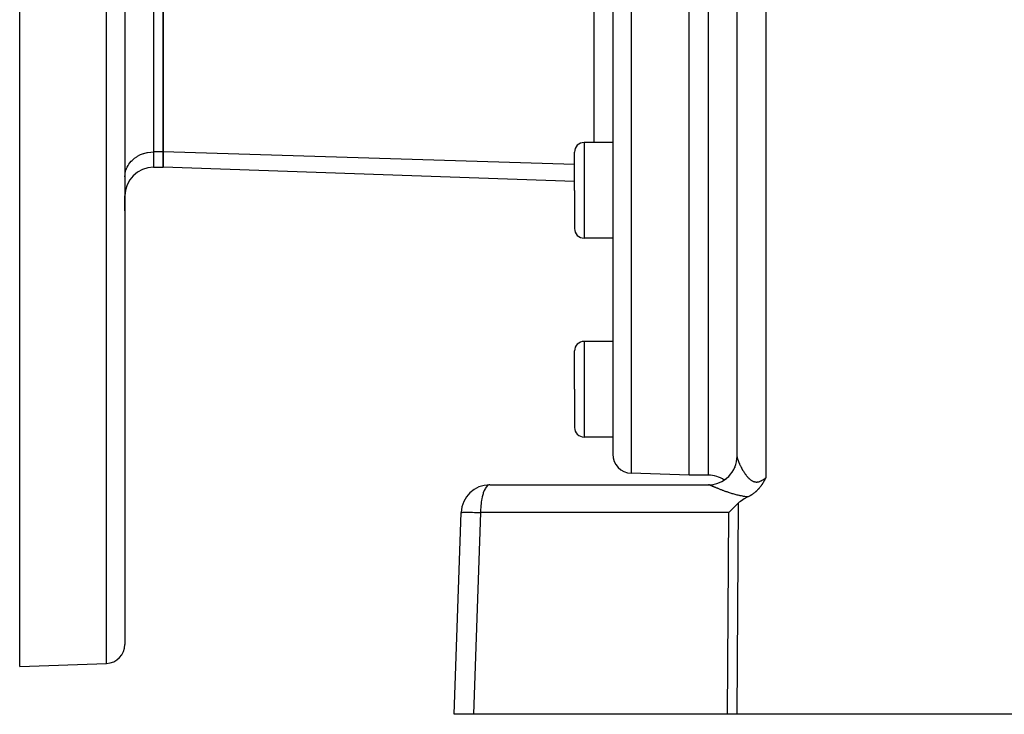
# Model space of a CAD drawing. Extents: x 24 to 1180, y -650 to 283.
# Drawn here: x 618 to 721, y -291 to -218 of the extents above; entities that cross this region are included whole.
import ezdxf

# ---------------------------------------------------------------- set-up
doc = ezdxf.new("R2010")
doc.units = 0
doc.linetypes.add('DASHED', pattern=[11.05, 8.7, -2.35])
doc.layers.get('0').update_dxf_attribs({"linetype": 'CONTINUOUS'})
doc.layers.add('NEVIDI', color=4, linetype='DASHED')

msp = doc.modelspace()

# ---------------------------------------------------------------- linework, layer by layer
at = {"color": 2}
for p, q in [((629, -185.999994), (629, -283.684488)), ((629, -185.999994), (629, -283.684488)), ((680, -185.999994), (680, -263.78925)), ((680, -185.999994), (680, -263.78925)), ((688, -265.999994), (688, -185.999994)), ((618, -285.999994), (618, -198.028473)), ((633, -232.188015), (633, -214.290157)), ((633, -214.290157), (633, -232.188015)), ((693, -264.056018), (693, -214.695723)), ((680, -231.204575), (677, -231.204575)), ((633, -233.795711), (633, -232.188015)), ((633, -232.188015), (633, -233.795711)), ((676, -236.204575), (676, -232.204575)), ((676, -236.204575), (676, -232.204575)), ((632, -233.795711), (633, -233.795711)), ((676, -235.297304), (633, -233.795711)), ((676, -236.204575), (676, -240.204575)), ((676, -236.204575), (676, -240.204575)), ((629, -236.795711), (629, -238.336303)), ((629, -238.336303), (629, -236.795711)), ((680, -241.204575), (677, -241.204575)), ((680, -241.204575), (680, -251.999994)), ((680, -241.204575), (680, -251.999994)), ((680, -251.999994), (677, -251.999994)), ((676, -256.999994), (676, -252.999994)), ((676, -256.999994), (676, -252.999994)), ((676, -256.999994), (676, -260.999994)), ((676, -256.999994), (676, -260.999994)), ((680, -261.999994), (677, -261.999994)), ((692.983601, -264.365415), (692.980612, -264.395626)), ((692.980794, -264.392023), (692.98174, -264.383657)), ((692.98174, -264.383657), (692.983669, -264.364324)), ((692.993261, -264.20971), (693, -264.056018)), ((693, -264.186083), (693, -264.176915)), ((693, -264.176915), (693, -264.186083)), ((693, -264.176915), (693, -264.213575)), ((693, -264.338017), (693, -264.327694)), ((693, -264.327694), (693, -264.338017)), ((693, -264.327694), (693, -264.338017)), ((688, -265.999994), (681.930201, -265.788032)), ((690, -265.999994), (688, -265.999994)), ((695.840893, -266.558942), (695.814847, -266.605923)), ((695.854339, -266.534405), (695.840893, -266.558942)), ((695.858544, -266.526694), (695.854339, -266.534405)), ((695.893564, -266.46187), (695.858544, -266.526694)), ((695.909218, -266.432588), (695.893564, -266.46187)), ((695.932677, -266.38844), (695.909218, -266.432588)), ((695.958758, -266.339104), (695.932677, -266.38844)), ((695.971865, -266.314256), (695.958758, -266.339104)), ((696.000003, -266.260918), (695.971865, -266.314256)), ((667.147863, -266.999994), (690, -266.999994)), ((695.054727, -267.622927), (695.028962, -267.647619)), ((695.090787, -267.587494), (695.054727, -267.622927)), ((695.138317, -267.53915), (695.090787, -267.587494)), ((695.150418, -267.526531), (695.138317, -267.53915)), ((695.159097, -267.5174), (695.150418, -267.526531)), ((695.20782, -267.464866), (695.159097, -267.5174)), ((695.25486, -267.412049), (695.20782, -267.464866)), ((695.263153, -267.402522), (695.25486, -267.412049)), ((695.275418, -267.388315), (695.263153, -267.402522)), ((695.316635, -267.339536), (695.275418, -267.388315)), ((695.342812, -267.307733), (695.316635, -267.339536)), ((695.368446, -267.275989), (695.342812, -267.307733)), ((695.409724, -267.223618), (695.368446, -267.275989)), ((695.418876, -267.211791), (695.409724, -267.223618)), ((695.424219, -267.20485), (695.418876, -267.211791)), ((695.467865, -267.14712), (695.424219, -267.20485)), ((695.499472, -267.104127), (695.467865, -267.14712)), ((695.515462, -267.08196), (695.499472, -267.104127)), ((695.54621, -267.038498), (695.515462, -267.08196)), ((695.561629, -267.016279), (695.54621, -267.038498)), ((695.569039, -267.005496), (695.561629, -267.016279)), ((695.606419, -266.950035), (695.569039, -267.005496)), ((695.633757, -266.908307), (695.606419, -266.950035)), ((695.650046, -266.882961), (695.633757, -266.908307)), ((695.687855, -266.822708), (695.650046, -266.882961)), ((695.692541, -266.8151), (695.687855, -266.822708)), ((695.694413, -266.812054), (695.692541, -266.8151)), ((695.734082, -266.746318), (695.694413, -266.812054)), ((695.751712, -266.716404), (695.734082, -266.746318)), ((695.774762, -266.676661), (695.751712, -266.716404)), ((695.806223, -266.621307), (695.774762, -266.676661)), ((695.814847, -266.605923), (695.806223, -266.621307)), ((693.598638, -268.559272), (693.349273, -268.730952)), ((693.745957, -268.469841), (693.598638, -268.559272)), ((694.129744, -268.26671), (693.745957, -268.469841)), ((694.16297, -268.250474), (694.129742, -268.26671)), ((694.211663, -268.225901), (694.16297, -268.250474)), ((694.257168, -268.202102), (694.211663, -268.225901)), ((694.311287, -268.172723), (694.257168, -268.202102)), ((694.348221, -268.151985), (694.311287, -268.172723)), ((694.378713, -268.134434), (694.348221, -268.151985)), ((694.436197, -268.10025), (694.378713, -268.134434)), ((694.502769, -268.058801), (694.436197, -268.10025)), ((694.520963, -268.04711), (694.502769, -268.058801)), ((694.536108, -268.037256), (694.520963, -268.04711)), ((694.602281, -267.992861), (694.536108, -268.037256)), ((694.67869, -267.938829), (694.602281, -267.992861)), ((694.680509, -267.937506), (694.67869, -267.938829)), ((694.681997, -267.936422), (694.680509, -267.937506)), ((694.755714, -267.8812), (694.681997, -267.936422)), ((694.81686, -267.833055), (694.755714, -267.8812)), ((694.82811, -267.823955), (694.81686, -267.833055)), ((694.84184, -267.812743), (694.82811, -267.823955)), ((694.897698, -267.765915), (694.84184, -267.812743)), ((694.940945, -267.728265), (694.897698, -267.765915)), ((694.964504, -267.70722), (694.940945, -267.728265)), ((694.994394, -267.679958), (694.964504, -267.70722)), ((695.028962, -267.647619), (694.994394, -267.679958)), ((692.420405, -269.599819), (692.133905, -269.895295)), ((692.42065, -269.599571), (692.420405, -269.599819)), ((692.818354, -269.206698), (692.42065, -269.599571)), ((692.818854, -269.206216), (692.818354, -269.206698)), ((693.116963, -268.92421), (692.818854, -269.206216)), ((693.226792, -268.827749), (693.116963, -268.92421)), ((693.349273, -268.730952), (693.226792, -268.827749)), ((663.412698, -290.999994), (664.14969, -269.895295)), ((618, -285.999994), (627.069799, -285.68327)), ((665.433494, -290.999994), (663.412698, -290.999994)), ((692.010405, -290.999994), (665.433494, -290.999994)), ((692.987781, -290.999994), (692.010405, -290.999994)), ((755.589129, -290.999994), (692.987781, -290.999994))]:
    msp.add_line(p, q, dxfattribs=at)
for centre, radius, start, end in [((677, -232.204575), 1, 90, 180), ((632, -236.795711), 3, 90, 180), ((677, -240.204575), 1, 180, 270), ((677, -252.999994), 1, 90, 180), ((677, -260.999994), 1, 180, 270), ((682, -263.78925), 2, 180, 268), ((690, -263.999994), 3, 269.99995, 360), ((690, -268.999994), 3, 56.512772, 90), ((667.147863, -269.999994), 3, 90, 178), ((627, -283.684488), 2, 271.999998, 360)]:
    msp.add_arc(centre, radius, start, end, dxfattribs=at)
at = {"layer": 'NEVIDI', "color": 7, "linetype": 'CONTINUOUS'}
for p, q in [((627.069799, -285.68327), (627.069799, -185.999994)), ((681.930201, -185.999994), (681.930201, -265.788032)), ((690, -265.999994), (690, -185.999994)), ((632, -214.290157), (632, -232.188015)), ((696, -214.591025), (696, -266.26092)), ((678.069799, -231.204575), (678.069799, -215.65317)), ((677, -231.204575), (677, -236.204575)), ((630.315768, -232.636086), (630.570283, -232.502031)), ((630.570283, -232.502031), (630.641596, -232.469617)), ((630.641596, -232.469617), (630.936113, -232.356872)), ((630.936113, -232.356872), (630.989154, -232.339943)), ((630.989154, -232.339943), (631.321267, -232.255382)), ((631.321267, -232.255382), (631.352715, -232.24921)), ((631.352715, -232.24921), (631.718522, -232.199477)), ((631.718522, -232.199477), (631.726491, -232.198835)), ((631.726491, -232.198835), (632, -232.188015)), ((632, -232.188015), (632, -233.795711)), ((633, -232.188015), (632, -232.188015)), ((676, -233.488433), (633, -232.188015)), ((629.240071, -233.767713), (629.325166, -233.609679)), ((629.325166, -233.609679), (629.422279, -233.456988)), ((629.422279, -233.456988), (629.517388, -233.327504)), ((629.517388, -233.327504), (629.650879, -233.170164)), ((629.650879, -233.170164), (629.749104, -233.068506)), ((629.749104, -233.068506), (629.921853, -232.912331)), ((629.921853, -232.912331), (630.016702, -232.836759)), ((630.016702, -232.836759), (630.230139, -232.688309)), ((630.230139, -232.688309), (630.315768, -232.636086)), ((629, -234.786092), (629.012494, -234.549226)), ((629.012494, -234.549226), (629.026987, -234.438391)), ((629.026987, -234.438391), (629.070662, -234.225526)), ((629.070662, -234.225526), (629.107527, -234.096745)), ((629.107527, -234.096745), (629.175431, -233.910673)), ((629.175431, -233.910673), (629.240071, -233.767713)), ((677, -236.204575), (677, -241.204575)), ((677, -251.999994), (677, -256.999994)), ((677, -256.999994), (677, -261.999994)), ((693.000033, -264.060214), (693.000088, -264.062947)), ((693.000088, -264.062947), (693.001151, -264.082518)), ((693.001151, -264.082518), (693.001409, -264.085576)), ((693.001409, -264.085576), (693.003829, -264.107409)), ((693.003829, -264.107409), (693.004286, -264.110803)), ((693.004286, -264.110803), (693.008031, -264.134792)), ((693.008031, -264.134792), (693.008674, -264.138451)), ((693.008674, -264.138451), (693.012497, -264.158573)), ((693.012497, -264.158573), (693.013719, -264.164544)), ((693.013719, -264.164544), (693.014563, -264.168569)), ((693.014563, -264.168569), (693.020866, -264.196596)), ((693.020866, -264.196596), (693.021897, -264.200909)), ((693.021897, -264.200909), (693.029462, -264.230922)), ((693.029462, -264.230922), (693.030656, -264.23544)), ((693.030656, -264.23544), (693.039449, -264.26731)), ((693.039449, -264.26731), (693.040841, -264.272162)), ((693.040841, -264.272162), (693.050841, -264.305804)), ((693.050841, -264.305804), (693.052416, -264.310931)), ((693.052416, -264.310931), (693.063623, -264.346338)), ((693.063623, -264.346338), (693.065346, -264.351631)), ((693.065346, -264.351631), (693.070681, -264.367801)), ((693.070681, -264.367801), (693.077743, -264.388732)), ((693.077743, -264.388732), (693.079673, -264.39437)), ((693.079673, -264.39437), (693.093232, -264.433059)), ((693.093232, -264.433059), (693.09534, -264.438941)), ((693.09534, -264.438941), (693.110094, -264.479281)), ((693.110094, -264.479281), (693.112374, -264.485391)), ((693.112374, -264.485391), (693.128285, -264.527234)), ((693.128285, -264.527234), (693.130738, -264.533568)), ((693.130738, -264.533568), (693.147796, -264.576851)), ((692.628139, -265.490591), (692.632223, -265.483208)), ((692.771986, -265.187781), (692.793535, -265.140569)), ((692.793535, -265.140569), (692.796504, -265.133018)), ((693.147796, -264.576851), (693.150408, -264.583368)), ((693.150408, -264.583368), (693.168525, -264.627845)), ((693.168525, -264.627845), (693.171334, -264.634633)), ((693.171334, -264.634633), (693.175484, -264.644612)), ((693.175484, -264.644612), (693.190494, -264.680244)), ((693.190494, -264.680244), (693.193414, -264.687094)), ((693.193414, -264.687094), (693.213581, -264.733744)), ((693.213581, -264.733744), (693.21665, -264.740746)), ((693.21665, -264.740746), (693.237789, -264.788341)), ((693.237789, -264.788341), (693.241002, -264.795481)), ((693.241002, -264.795481), (693.263058, -264.843879)), ((693.263058, -264.843879), (693.266404, -264.851129)), ((693.266404, -264.851129), (693.289422, -264.900397)), ((693.289422, -264.900397), (693.292908, -264.907769)), ((693.292908, -264.907769), (693.316844, -264.957779)), ((693.316844, -264.957779), (693.320462, -264.965249)), ((693.320462, -264.965249), (693.325106, -264.974804)), ((693.325106, -264.974804), (693.345399, -265.016129)), ((693.345399, -265.016129), (693.349177, -265.023746)), ((693.349177, -265.023746), (693.375077, -265.075365)), ((693.375077, -265.075365), (693.378998, -265.083089)), ((693.378998, -265.083089), (693.40585, -265.135366)), ((693.40585, -265.135366), (693.409917, -265.143191)), ((693.409917, -265.143191), (693.437734, -265.196076)), ((693.437734, -265.196076), (693.441944, -265.203986)), ((693.441944, -265.203986), (693.470705, -265.257369)), ((693.470705, -265.257369), (693.475048, -265.265332)), ((693.475048, -265.265332), (693.504708, -265.319059)), ((693.504708, -265.319059), (693.509188, -265.327075)), ((693.509188, -265.327075), (693.517421, -265.34174)), ((693.517421, -265.34174), (693.539746, -265.381075)), ((693.539746, -265.381075), (693.544359, -265.389125)), ((693.544359, -265.389125), (693.575815, -265.443328)), ((693.575815, -265.443328), (693.580524, -265.451338)), ((693.580524, -265.451338), (693.612792, -265.505528)), ((693.612792, -265.505528), (693.617661, -265.513601)), ((693.617661, -265.513601), (693.650737, -265.567705)), ((691.562039, -266.595858), (691.569192, -266.591519)), ((691.563902, -266.594859), (691.562039, -266.595858)), ((691.813985, -266.421586), (691.880769, -266.373718)), ((691.880769, -266.373718), (691.887385, -266.368423)), ((691.887385, -266.368423), (691.89636, -266.361044)), ((692.114206, -266.162556), (692.167948, -266.112332)), ((693.650737, -265.567705), (693.655721, -265.575748)), ((693.655721, -265.575748), (693.689652, -265.629762)), ((693.689652, -265.629762), (693.694751, -265.637766)), ((693.694751, -265.637766), (693.729508, -265.691555)), ((693.729508, -265.691555), (693.734732, -265.699525)), ((693.734732, -265.699525), (693.749137, -265.721343)), ((693.749137, -265.721343), (693.770291, -265.752968)), ((693.770291, -265.752968), (693.775649, -265.760902)), ((693.775649, -265.760902), (693.812098, -265.81404)), ((693.812098, -265.81404), (693.81758, -265.821908)), ((693.81758, -265.821908), (693.854907, -265.874624)), ((693.854907, -265.874624), (693.860524, -265.882427)), ((693.860524, -265.882427), (693.898714, -265.934568)), ((693.898714, -265.934568), (693.904464, -265.942281)), ((693.904464, -265.942281), (693.943565, -265.993753)), ((693.943565, -265.993753), (693.949452, -266.001355)), ((693.949452, -266.001355), (693.989506, -266.052048)), ((693.989506, -266.052048), (693.995564, -266.059557)), ((693.995564, -266.059557), (694.016585, -266.085295)), ((694.016585, -266.085295), (694.036673, -266.109421)), ((694.036673, -266.109421), (694.042833, -266.116728)), ((694.042833, -266.116728), (694.084983, -266.165565)), ((694.084983, -266.165565), (694.091344, -266.172759)), ((694.091344, -266.172759), (694.134565, -266.220422)), ((694.134565, -266.220422), (694.141087, -266.22743)), ((694.141087, -266.22743), (694.185403, -266.273762)), ((694.185403, -266.273762), (694.192036, -266.280505)), ((694.192036, -266.280505), (694.237489, -266.325361)), ((694.237489, -266.325361), (694.244324, -266.331901)), ((694.244324, -266.331901), (694.29072, -266.374868)), ((694.29072, -266.374868), (694.297719, -266.381131)), ((694.297719, -266.381131), (694.315652, -266.396916)), ((694.315652, -266.396916), (694.345149, -266.42205)), ((694.345149, -266.42205), (694.35223, -266.427929)), ((694.35223, -266.427929), (694.40057, -266.466452)), ((694.40057, -266.466452), (694.407823, -266.471989)), ((694.407823, -266.471989), (694.457128, -266.50794)), ((694.457128, -266.50794), (694.464415, -266.513004)), ((694.464415, -266.513004), (694.514688, -266.546183)), ((694.514688, -266.546183), (694.522226, -266.550892)), ((694.522226, -266.550892), (694.57351, -266.58108)), ((694.57351, -266.58108), (694.581225, -266.585341)), ((694.581225, -266.585341), (694.633633, -266.612334)), ((695.48331, -266.59932), (695.492191, -266.595216)), ((695.492191, -266.595216), (695.550598, -266.56654)), ((695.550598, -266.56654), (695.559573, -266.561878)), ((695.559573, -266.561878), (695.617344, -266.530274)), ((695.617344, -266.530274), (695.626227, -266.525176)), ((695.626227, -266.525176), (695.683608, -266.490768)), ((695.683608, -266.490768), (695.692448, -266.485245)), ((695.692448, -266.485245), (695.726582, -266.463382)), ((695.726582, -266.463382), (695.749479, -266.44825)), ((695.749479, -266.44825), (695.758245, -266.442359)), ((695.758245, -266.442359), (695.814951, -266.402999)), ((695.814951, -266.402999), (695.823678, -266.396753)), ((695.823678, -266.396753), (695.880221, -266.355139)), ((695.880221, -266.355139), (695.888779, -266.348672)), ((695.888779, -266.348672), (695.945269, -266.304935)), ((695.945269, -266.304935), (695.95367, -266.29828)), ((695.95367, -266.29828), (696, -266.26092)), ((666.568447, -267.583209), (666.535732, -267.660328)), ((666.644177, -267.428479), (666.568447, -267.583209)), ((666.678743, -267.367674), (666.644177, -267.428479)), ((666.761801, -267.243638), (666.678743, -267.367674)), ((666.797365, -267.199281), (666.761801, -267.243638)), ((666.886477, -267.109132), (666.797365, -267.199281)), ((666.92232, -267.080865), (666.886477, -267.109132)), ((667.016, -267.027389), (666.92232, -267.080865)), ((667.051308, -267.014651), (667.016, -267.027389)), ((667.147863, -266.999994), (667.051308, -267.014651)), ((690.058021, -267.005281), (689.999997, -266.999994)), ((690.066821, -267.007008), (690.058021, -267.005281)), ((690.096545, -267.014651), (690.066821, -267.007008)), ((690.126017, -267.025005), (690.096545, -267.014651)), ((690.133332, -267.028007), (690.126017, -267.025005)), ((690.13491, -267.028678), (690.133331, -267.028007)), ((690.133332, -267.028007), (690.162029, -267.026604)), ((690.137725, -267.029876), (690.13491, -267.028678)), ((690.157927, -267.038519), (690.137725, -267.029876)), ((690.161126, -267.039893), (690.157927, -267.038519)), ((690.183785, -267.049654), (690.161126, -267.039893)), ((690.187345, -267.051191), (690.183785, -267.049654)), ((690.212409, -267.062033), (690.187345, -267.051191)), ((690.216316, -267.063725), (690.212409, -267.062033)), ((690.243786, -267.075632), (690.216316, -267.063725)), ((690.247971, -267.077447), (690.243786, -267.075632)), ((690.255856, -267.080867), (690.247971, -267.077447)), ((690.277667, -267.090328), (690.255856, -267.080867)), ((690.282239, -267.092311), (690.277667, -267.090328)), ((690.314171, -267.106154), (690.282239, -267.092311)), ((690.319096, -267.108288), (690.314171, -267.106154)), ((690.353231, -267.123067), (690.319096, -267.108288)), ((690.358481, -267.125338), (690.353231, -267.123067)), ((690.394802, -267.141029), (690.358481, -267.125338)), ((690.400365, -267.143429), (690.394802, -267.141029)), ((690.438824, -267.159998), (690.400365, -267.143429)), ((690.444711, -267.162531), (690.438824, -267.159998)), ((690.48532, -267.179968), (690.444711, -267.162531)), ((690.470981, -266.994046), (690.479344, -266.992716)), ((690.479344, -266.992716), (690.508923, -266.987613)), ((690.491501, -267.182617), (690.48532, -267.179968)), ((690.530404, -267.19926), (690.491501, -267.182617)), ((690.534174, -267.20087), (690.530404, -267.19926)), ((690.540686, -267.203649), (690.534174, -267.20087)), ((690.585464, -267.222716), (690.540686, -267.203649)), ((690.592291, -267.225616), (690.585464, -267.222716)), ((690.63916, -267.245473), (690.592291, -267.225616)), ((690.646291, -267.248486), (690.63916, -267.245473)), ((690.695203, -267.269095), (690.646291, -267.248486)), ((690.702634, -267.272216), (690.695203, -267.269095)), ((690.753417, -267.293483), (690.702634, -267.272216)), ((690.761008, -267.296652), (690.753417, -267.293483)), ((690.813504, -267.318491), (690.761008, -267.296652)), ((690.821432, -267.321777), (690.813504, -267.318491)), ((690.875504, -267.344108), (690.821432, -267.321777)), ((690.851149, -266.908694), (690.859264, -266.906301)), ((690.883688, -267.347474), (690.875504, -267.344108)), ((690.933264, -267.367792), (690.883688, -267.347474)), ((690.939417, -267.370305), (690.933264, -267.367792)), ((690.947834, -267.373739), (690.939417, -267.370305)), ((691.005305, -267.397083), (690.947834, -267.373739)), ((691.013843, -267.400536), (691.005305, -267.397083)), ((691.072931, -267.424317), (691.013843, -267.400536)), ((691.081637, -267.427804), (691.072931, -267.424317)), ((691.14243, -267.45203), (691.081637, -267.427804)), ((691.151432, -267.455599), (691.14243, -267.45203)), ((691.213786, -267.480184), (691.151432, -267.455599)), ((691.223016, -267.483803), (691.213786, -267.480184)), ((691.216767, -266.775267), (691.224559, -266.771825)), ((691.286961, -267.508734), (691.223016, -267.483803)), ((691.224559, -266.771825), (691.242673, -266.763538)), ((691.29645, -267.512412), (691.286961, -267.508734)), ((691.362061, -267.537691), (691.29645, -267.512412)), ((691.371765, -267.541407), (691.362061, -267.537691)), ((691.438843, -267.566932), (691.371765, -267.541407)), ((691.448935, -267.570747), (691.438843, -267.566932)), ((691.482064, -267.583227), (691.448935, -267.570747)), ((691.517653, -267.596557), (691.482064, -267.583227)), ((691.527969, -267.600406), (691.517653, -267.596557)), ((691.598452, -267.626519), (691.527969, -267.600406)), ((694.633633, -266.612334), (694.641463, -266.616074)), ((694.641463, -266.616074), (694.641598, -266.616138)), ((694.641598, -266.616138), (694.695155, -266.639674)), ((694.695155, -266.639674), (694.703224, -266.642914)), ((694.703224, -266.642914), (694.75785, -266.66274)), ((694.75785, -266.66274), (694.76602, -266.66539)), ((694.76602, -266.66539), (694.821397, -266.681195)), ((694.821397, -266.681195), (694.82953, -266.6832)), ((694.82953, -266.6832), (694.885588, -266.694852)), ((694.885588, -266.694852), (694.893795, -266.696241)), ((694.893795, -266.696241), (694.950273, -266.703617)), ((694.950273, -266.703617), (694.958556, -266.70438)), ((694.958556, -266.70438), (694.989143, -266.706493)), ((694.989143, -266.706493), (695.015439, -266.707431)), ((695.015439, -266.707431), (695.023774, -266.70756)), ((695.023774, -266.70756), (695.08102, -266.706279)), ((695.08102, -266.706279), (695.089492, -266.705771)), ((695.089492, -266.705771), (695.147176, -266.700162)), ((695.147176, -266.700162), (695.155631, -266.69903)), ((695.155631, -266.69903), (695.213835, -266.689149)), ((695.213835, -266.689149), (695.222347, -266.687403)), ((695.222347, -266.687403), (695.280908, -266.673378)), ((695.280908, -266.673378), (695.289522, -266.671022)), ((695.289522, -266.671022), (695.348226, -266.653026)), ((695.348226, -266.653026), (695.352704, -266.651517)), ((695.352704, -266.651517), (695.356933, -266.650073)), ((695.356933, -266.650073), (695.415786, -266.628244)), ((695.415786, -266.628244), (695.424675, -266.62467)), ((695.424675, -266.62467), (695.48331, -266.59932)), ((666.284372, -268.591539), (666.247645, -268.827727)), ((666.306646, -268.469944), (666.284372, -268.591539)), ((666.35416, -268.247269), (666.306646, -268.469944)), ((666.380715, -268.139332), (666.35416, -268.247269)), ((666.438447, -267.934996), (666.380715, -268.139332)), ((666.468506, -267.841974), (666.438447, -267.934996)), ((666.535732, -267.660328), (666.468506, -267.841974)), ((691.608872, -267.630353), (691.598452, -267.626519)), ((691.680913, -267.656659), (691.608872, -267.630353)), ((691.691548, -267.660512), (691.680913, -267.656659)), ((691.764804, -267.686844), (691.691548, -267.660512)), ((691.775809, -267.690767), (691.764804, -267.686844)), ((691.850509, -267.717171), (691.775809, -267.690767)), ((691.861527, -267.721031), (691.850509, -267.717171)), ((691.937407, -267.747375), (691.861527, -267.721031)), ((691.948676, -267.751251), (691.937407, -267.747375)), ((692.025899, -267.777553), (691.948676, -267.751251)), ((692.037487, -267.78146), (692.025899, -267.777553)), ((692.116168, -267.807714), (692.037487, -267.78146)), ((692.127775, -267.811546), (692.116168, -267.807714)), ((692.207705, -267.837631), (692.127775, -267.811546)), ((692.219648, -267.841483), (692.207705, -267.837631)), ((692.221272, -267.842006), (692.219648, -267.841483)), ((692.301121, -267.867439), (692.221272, -267.842006)), ((692.313142, -267.871221), (692.301121, -267.867439)), ((692.396065, -267.896966), (692.313142, -267.871221)), ((692.408301, -267.900713), (692.396065, -267.896966)), ((692.492536, -267.92615), (692.408301, -267.900713)), ((692.505163, -267.929908), (692.492536, -267.92615)), ((692.591108, -267.955086), (692.505163, -267.929908)), ((692.603794, -267.958742), (692.591108, -267.955086)), ((692.691341, -267.983551), (692.603794, -267.958742)), ((692.704268, -267.98715), (692.691341, -267.983551)), ((692.793259, -268.011473), (692.704268, -267.98715)), ((692.806652, -268.015064), (692.793259, -268.011473)), ((692.897353, -268.038901), (692.806652, -268.015064)), ((692.911021, -268.042418), (692.897353, -268.038901)), ((693.003528, -268.065703), (692.911021, -268.042418)), ((693.017476, -268.069133), (693.003528, -268.065703)), ((693.111924, -268.091798), (693.017476, -268.069133)), ((693.126123, -268.095119), (693.111924, -268.091798)), ((693.222545, -268.117064), (693.126123, -268.095119)), ((693.237081, -268.12028), (693.222545, -268.117064)), ((693.325982, -268.139405), (693.237081, -268.12028)), ((693.335239, -268.141343), (693.325982, -268.139405)), ((693.350004, -268.144412), (693.335239, -268.141343)), ((693.449579, -268.164418), (693.350004, -268.144412)), ((693.464532, -268.167317), (693.449579, -268.164418)), ((693.565531, -268.186166), (693.464532, -268.167317)), ((693.580728, -268.18889), (693.565531, -268.186166)), ((693.683247, -268.206487), (693.580728, -268.18889)), ((693.698677, -268.209017), (693.683247, -268.206487)), ((693.802797, -268.225263), (693.698677, -268.209017)), ((693.818446, -268.22758), (693.802797, -268.225263)), ((693.924191, -268.242369), (693.818446, -268.22758)), ((693.940116, -268.244464), (693.924191, -268.242369)), ((694.047593, -268.257689), (693.940116, -268.244464)), ((694.063785, -268.259542), (694.047593, -268.257689)), ((694.129742, -268.26671), (694.063785, -268.259542)), ((666.178631, -269.599799), (666.173249, -269.751597)), ((666.193075, -269.350636), (666.178631, -269.599799)), ((666.204705, -269.206669), (666.193075, -269.350636)), ((666.230336, -268.961656), (666.204705, -269.206669)), ((666.247645, -268.827727), (666.230336, -268.961656)), ((693.116963, -268.92421), (692.987781, -290.999994)), ((664.14969, -269.895295), (664.163709, -269.888625)), ((664.163709, -269.888625), (664.175643, -269.886452)), ((664.175643, -269.886452), (664.22693, -269.881215)), ((664.22693, -269.881215), (664.252372, -269.879572)), ((664.252372, -269.879572), (664.340046, -269.875827)), ((664.340046, -269.875827), (664.378476, -269.874741)), ((664.378476, -269.874741), (664.501114, -269.872548)), ((664.501114, -269.872548), (664.551916, -269.872039)), ((664.551916, -269.872039), (664.707322, -269.87145)), ((664.707322, -269.87145), (664.769592, -269.871528)), ((664.769592, -269.871528), (664.955279, -269.872548)), ((664.955279, -269.872548), (665.027817, -269.87321)), ((665.027817, -269.87321), (665.240652, -269.875826)), ((665.240652, -269.875826), (665.322346, -269.877059)), ((665.322346, -269.877059), (665.558647, -269.881215)), ((666.170487, -269.895295), (665.433494, -290.999994)), ((665.558647, -269.881215), (665.648126, -269.882995)), ((665.648126, -269.882995), (665.903708, -269.888626)), ((665.903708, -269.888626), (665.999547, -269.890933)), ((665.999547, -269.890933), (666.170487, -269.895295)), ((666.173249, -269.751597), (666.170487, -269.895295)), ((692.133905, -269.895295), (666.170487, -269.895295)), ((692.010405, -290.999994), (692.133905, -269.895295))]:
    msp.add_line(p, q, dxfattribs=at)

doc.saveas('drawing.dxf')
